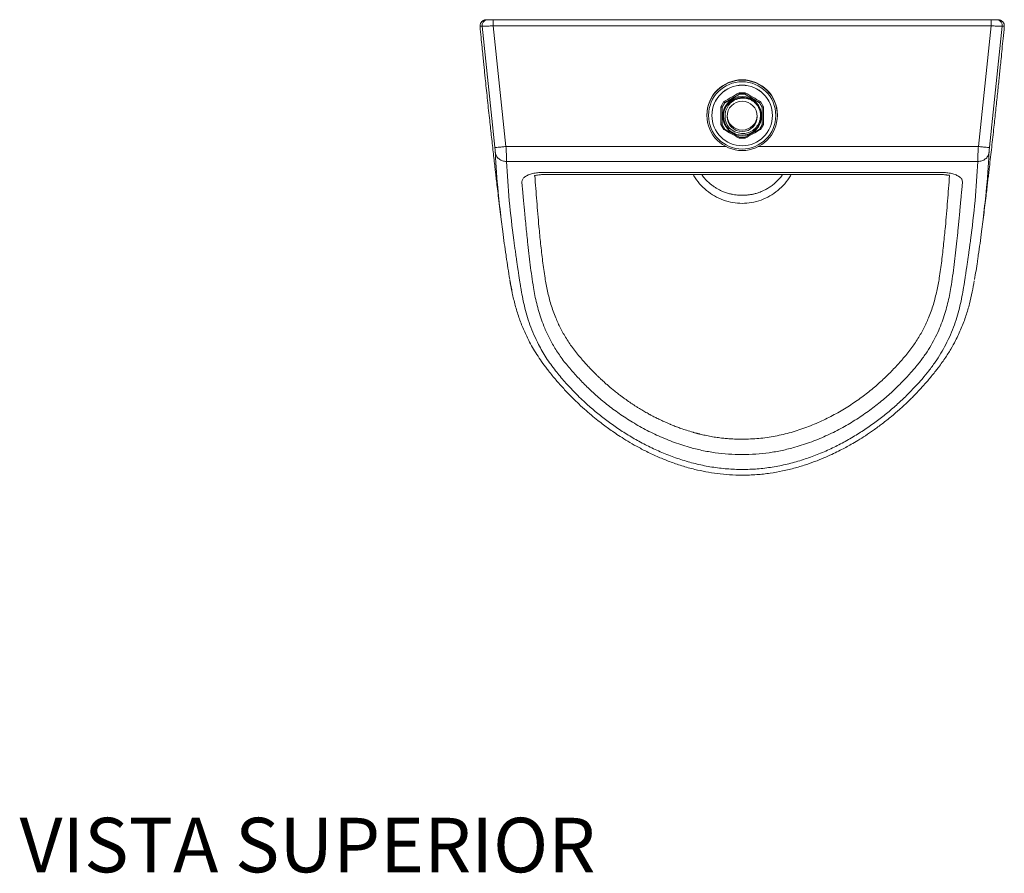
# Model space of a CAD drawing. Units: millimetres. Extents: x 0 to 283, y 0 to 205.
# Drawn here: x 103 to 170, y 108 to 166 of the extents above; entities that cross this region are included whole.
import ezdxf

# ---------------------------------------------------------------- set-up
doc = ezdxf.new("R2010")
doc.units = ezdxf.units.MM
doc.styles.add('SLDTEXTSTYLE1', font='TXT', dxfattribs={"width": 0.605})

msp = doc.modelspace()

# ---------------------------------------------------------------- linework, layer by layer
at = {"color": 7, "linetype": 'Continuous', "lineweight": 18}
for p, q in [((135.092, 166.045), (135.01, 166.036)), ((135.452, 166.045), (135.452, 165.629)), ((135.452, 166.045), (169.253, 166.045)), ((169.253, 166.045), (169.253, 165.629)), ((134.695, 165.606), (135.557, 157.38)), ((136.312, 157.436), (135.452, 165.629)), ((135.452, 165.629), (169.253, 165.629)), ((169.253, 165.629), (168.394, 157.436)), ((169.148, 157.38), (170.011, 165.606)), ((150.904, 160.134), (151.108, 160.487)), ((152.177, 160.981), (151.165, 160.397)), ((152.149, 161.088), (152.557, 161.088)), ((152.177, 160.981), (152.177, 161.001)), ((152.177, 161.001), (152.177, 161.001)), ((152.529, 161.001), (152.177, 161.001)), ((152.529, 160.981), (152.177, 160.981)), ((152.529, 161.001), (152.529, 161.001)), ((152.529, 160.981), (152.529, 161.001)), ((153.541, 160.397), (152.529, 160.981)), ((153.597, 160.487), (153.801, 160.134)), ((150.978, 160.057), (150.989, 160.086)), ((151.165, 160.418), (150.989, 160.113)), ((151.165, 160.397), (150.989, 160.093)), ((150.989, 160.093), (150.989, 160.113)), ((150.989, 160.113), (150.989, 160.113)), ((150.989, 160.093), (150.989, 158.925)), ((151.165, 160.418), (151.165, 160.417)), ((151.165, 160.397), (151.165, 160.417)), ((153.541, 160.418), (153.541, 160.417)), ((153.717, 160.113), (153.541, 160.418)), ((153.541, 160.397), (153.541, 160.417)), ((153.717, 160.093), (153.541, 160.397)), ((153.717, 160.113), (153.717, 160.113)), ((153.717, 160.093), (153.717, 160.113)), ((153.717, 158.925), (153.717, 160.093)), ((153.801, 160.134), (153.798, 159.532)), ((149.96, 159.575), (149.96, 159.551)), ((150.067, 159.551), (150.067, 159.546)), ((150.295, 159.546), (150.295, 159.542)), ((151.191, 159.483), (151.191, 159.481)), ((151.203, 159.484), (151.199, 159.532)), ((153.798, 159.532), (153.801, 158.933)), ((154.41, 159.542), (154.41, 159.546)), ((154.639, 159.546), (154.639, 159.551)), ((154.746, 159.551), (154.746, 159.575)), ((151.111, 158.583), (150.904, 158.933)), ((150.98, 159.037), (150.995, 158.996)), ((150.989, 158.925), (151.167, 158.624)), ((151.167, 158.624), (152.175, 158.066)), ((152.531, 158.066), (153.539, 158.624)), ((153.539, 158.624), (153.717, 158.925)), ((153.801, 158.933), (153.594, 158.583)), ((153.712, 159.001), (153.722, 159.027)), ((153.732, 159.047), (153.717, 159.007)), ((152.557, 158.009), (152.148, 158.009)), ((152.175, 158.066), (152.531, 158.066)), ((151.239, 157.436), (136.312, 157.436)), ((168.394, 157.436), (153.467, 157.436)), ((136.346, 156.423), (168.359, 156.423)), ((165.467, 155.676), (139.239, 155.676)), ((135.997, 152.485), (136.09, 151.664)), ((168.615, 151.664), (168.709, 152.487)), ((140.791, 142.198), (140.913, 142.062)), ((163.793, 142.062), (163.915, 142.198))]:
    msp.add_line(p, q, dxfattribs=at)
at = {"color": 7, "linetype": 'Continuous', "lineweight": 18, "flags": 128}
for points in [[(153.623, 159.51), (153.605, 159.725), (153.568, 159.879)], [(153.623, 159.538), (153.618, 159.431), (153.605, 159.327)], [(139.239, 155.533), (151.178, 155.533), (165.467, 155.533)]]:
    msp.add_lwpolyline(points, dxfattribs=at)
at = {"color": 7, "linetype": 'Continuous', "lineweight": 18}
for centre, radius in [((152.352, 159.552), 2.391), ((152.353, 159.548), 2.285), ((152.354, 159.542), 2.056), ((152.354, 159.509), 1.324), ((152.353, 159.48), 1.028)]:
    msp.add_circle(centre, radius, dxfattribs=at)
for centre, radius, start, end in [((135.093, 165.645), 0.4, 101.85555, 185.61529), ((169.613, 165.645), 0.4, 354.3847, 78.16955), ((152.353, 159.574), 2.393, 0.03551, 179.96449), ((152.353, 159.55), 2.286, 0.03526, 179.96474), ((152.353, 159.545), 2.057, 0.03742, 179.96258), ((152.351, 159.51), 1.268, 154.79332, 224.34276), ((152.352, 159.481), 1.161, 178.10486, 267.83481), ((152.353, 159.579), 1.029, 182.74339, 357.25661)]:
    msp.add_arc(centre, radius, start, end, dxfattribs=at)
for points, knots in [([(135.01, 166.036), (135.002, 166.036), (134.987, 166.035), (134.967, 166.035), (134.951, 166.034), (134.938, 166.033), (134.928, 166.033), (134.91, 166.031), (134.893, 166.03), (134.874, 166.028), (134.861, 166.025), (134.847, 166.023), (134.8, 166.007), (134.749, 165.983), (134.666, 165.927), (134.563, 165.796), (134.555, 165.666), (134.551, 165.597)], [0, 0, 0, 0, 0.084488, 0.159381, 0.224678, 0.280379, 0.326484, 0.365034, 0.550311, 0.623528, 0.698526, 0.773898, 0.87882, 0.90387, 0.931655, 0.963849, 1, 1, 1, 1]), ([(135.452, 166.038), (135.397, 166.038), (135.284, 166.038), (135.14, 166.037), (135.036, 166.037), (135.019, 166.037), (135.01, 166.036)], [0, 0, 0, 0, 0.2481518, 0.4977292, 0.7484882, 1, 1, 1, 1]), ([(135.092, 166.045), (135.099, 166.045), (135.113, 166.045), (135.197, 166.045), (135.314, 166.045), (135.406, 166.045), (135.452, 166.045)], [0, 0, 0, 0, 0.250498, 0.500195, 0.750003, 1, 1, 1, 1]), ([(169.253, 166.045), (169.299, 166.045), (169.392, 166.045), (169.509, 166.045), (169.593, 166.045), (169.607, 166.045), (169.613, 166.045)], [0, 0, 0, 0, 0.249997, 0.499805, 0.749502, 1, 1, 1, 1]), ([(169.695, 166.036), (169.687, 166.037), (169.67, 166.037), (169.566, 166.037), (169.421, 166.038), (169.309, 166.038), (169.253, 166.038)], [0, 0, 0, 0, 0.2515118, 0.5022708, 0.7518482, 1, 1, 1, 1]), ([(170.155, 165.597), (170.152, 165.656), (170.147, 165.775), (170.064, 165.899), (169.988, 165.964), (169.943, 165.989), (169.93, 165.995), (169.904, 166.006), (169.882, 166.013), (169.859, 166.02), (169.834, 166.024), (169.806, 166.028), (169.774, 166.032), (169.738, 166.034), (169.71, 166.036), (169.695, 166.036)], [0, 0, 0, 0, 0.032237, 0.06423, 0.095869, 0.128045, 0.176994, 0.237881, 0.310757, 0.395625, 0.492491, 0.601359, 0.722232, 0.855113, 1, 1, 1, 1]), ([(134.551, 165.595), (134.575, 165.35), (134.621, 164.878), (134.686, 164.217), (134.742, 163.649), (134.791, 163.172), (134.834, 162.746), (134.876, 162.332), (134.951, 161.604), (135.061, 160.564), (135.199, 159.281), (135.332, 158.071), (135.456, 156.969), (135.552, 156.131), (135.622, 155.522), (135.675, 155.075), (135.738, 154.533), (135.814, 153.892), (135.898, 153.198), (135.956, 152.718), (135.985, 152.484)], [0, 0, 0, 0, 0.056082, 0.107798, 0.150996, 0.185692, 0.216827, 0.248402, 0.280415, 0.383174, 0.486326, 0.573847, 0.660063, 0.738715, 0.765557, 0.79955, 0.840998, 0.889901, 0.946259, 1, 1, 1, 1]), ([(134.564, 165.597), (134.562, 165.598), (134.558, 165.601), (134.642, 165.604), (134.695, 165.606)], [0, 0, 0, 0, 0.379085, 1, 1, 1, 1]), ([(134.695, 165.606), (134.709, 165.605), (134.737, 165.602), (134.914, 165.606), (135.161, 165.615), (135.355, 165.625), (135.452, 165.629)], [0, 0, 0, 0, 0.250126, 0.500271, 0.750238, 1, 1, 1, 1]), ([(168.721, 152.485), (168.746, 152.692), (168.799, 153.123), (168.873, 153.744), (168.941, 154.309), (168.997, 154.785), (169.047, 155.21), (169.095, 155.623), (169.179, 156.35), (169.298, 157.389), (169.44, 158.671), (169.572, 159.881), (169.689, 160.985), (169.777, 161.823), (169.84, 162.434), (169.886, 162.881), (169.941, 163.426), (170.005, 164.069), (170.078, 164.803), (170.128, 165.323), (170.155, 165.595)], [0, 0, 0, 0, 0.047319, 0.098989, 0.142161, 0.176849, 0.207985, 0.239562, 0.271577, 0.374345, 0.47751, 0.565045, 0.651278, 0.729948, 0.756799, 0.790814, 0.832297, 0.88125, 0.937672, 1, 1, 1, 1]), ([(169.253, 165.629), (169.35, 165.625), (169.544, 165.615), (169.792, 165.606), (169.968, 165.602), (169.997, 165.605), (170.011, 165.606)], [0, 0, 0, 0, 0.249762, 0.499729, 0.749874, 1, 1, 1, 1]), ([(170.011, 165.606), (170.064, 165.604), (170.148, 165.601), (170.143, 165.598), (170.141, 165.597)], [0, 0, 0, 0, 0.620742, 1, 1, 1, 1]), ([(153.464, 160.112), (153.455, 160.132), (153.402, 160.246), (153.25, 160.384), (153.298, 160.361), (153.026, 160.595), (152.79, 160.698), (152.508, 160.768), (152.228, 160.77), (151.951, 160.712), (151.689, 160.593), (151.461, 160.418), (151.28, 160.201), (151.15, 159.952), (151.077, 159.677), (151.066, 159.389), (151.119, 159.108), (151.231, 158.849), (151.395, 158.621), (151.608, 158.431), (151.861, 158.292), (152.135, 158.213), (152.415, 158.196), (152.694, 158.24), (152.961, 158.345), (153.198, 158.508), (153.39, 158.716), (153.531, 158.959), (153.618, 159.228), (153.643, 159.514), (153.601, 159.813), (153.488, 160.109), (153.35, 160.278), (153.281, 160.362)], [0, 0, 0, 0, 0.0076284, 0.0442452, 0.0655994, 0.0990986, 0.1327549, 0.165731, 0.1976362, 0.2304882, 0.2641095, 0.2976679, 0.3303405, 0.3623022, 0.3954294, 0.4291161, 0.4625207, 0.4948424, 0.5270581, 0.5604086, 0.5941035, 0.6272999, 0.6593141, 0.6918912, 0.7254113, 0.759057, 0.7919928, 0.8238939, 0.8567884, 0.8904224, 0.9239623, 0.9621138, 1, 1, 1, 1]), ([(151.108, 160.487), (151.283, 160.585), (151.631, 160.78), (151.976, 160.985), (152.149, 161.088)], [0, 0, 0, 0, 0.5, 1, 1, 1, 1]), ([(151.165, 160.418), (151.165, 160.419), (151.164, 160.423), (151.152, 160.439), (151.133, 160.461), (151.116, 160.479), (151.108, 160.487)], [0, 0, 0, 0, 0.234363, 0.494821, 0.752313, 1, 1, 1, 1]), ([(152.177, 161.001), (152.008, 160.903), (151.671, 160.707), (151.334, 160.514), (151.165, 160.417)], [0, 0, 0, 0, 0.5, 1, 1, 1, 1]), ([(153.281, 160.362), (153.202, 160.428), (153.07, 160.541), (152.846, 160.644), (152.641, 160.703), (152.428, 160.725), (152.215, 160.712), (152.009, 160.662), (151.817, 160.578), (151.644, 160.464), (151.494, 160.325), (151.37, 160.161), (151.275, 159.98), (151.214, 159.786), (151.192, 159.63), (151.192, 159.541), (151.192, 159.52)], [0, 0, 0, 0, 0.1069964, 0.1813202, 0.255644, 0.3299964, 0.4043289, 0.4777589, 0.5511888, 0.6224462, 0.6937035, 0.7649663, 0.8362117, 0.9067648, 0.9773177, 1, 1, 1, 1]), ([(152.177, 161.001), (152.176, 161.003), (152.174, 161.006), (152.167, 161.025), (152.159, 161.053), (152.152, 161.076), (152.149, 161.088)], [0, 0, 0, 0, 0.234117, 0.494821, 0.752312, 1, 1, 1, 1]), ([(152.529, 161.001), (152.53, 161.003), (152.532, 161.006), (152.538, 161.025), (152.547, 161.053), (152.554, 161.076), (152.557, 161.088)], [0, 0, 0, 0, 0.234363, 0.494821, 0.752313, 1, 1, 1, 1]), ([(153.541, 160.417), (153.372, 160.514), (153.035, 160.707), (152.697, 160.903), (152.529, 161.001)], [0, 0, 0, 0, 0.5, 1, 1, 1, 1]), ([(152.557, 161.088), (152.729, 160.985), (153.074, 160.78), (153.423, 160.585), (153.597, 160.487)], [0, 0, 0, 0, 0.5, 1, 1, 1, 1]), ([(153.541, 160.418), (153.541, 160.419), (153.542, 160.423), (153.554, 160.439), (153.573, 160.461), (153.589, 160.479), (153.597, 160.487)], [0, 0, 0, 0, 0.234117, 0.494821, 0.752312, 1, 1, 1, 1]), ([(150.904, 158.933), (150.906, 159.133), (150.91, 159.531), (150.906, 159.933), (150.904, 160.134)], [0, 0, 0, 0, 0.499988, 1, 1, 1, 1]), ([(150.989, 160.113), (150.988, 160.113), (150.985, 160.114), (150.966, 160.118), (150.939, 160.125), (150.916, 160.131), (150.904, 160.134)], [0, 0, 0, 0, 0.234117, 0.494821, 0.752312, 1, 1, 1, 1]), ([(152.308, 158.321), (152.411, 158.321), (152.648, 158.321), (153.001, 158.456), (153.315, 158.712), (153.527, 159.063), (153.603, 159.4), (153.594, 159.676), (153.553, 159.882), (153.476, 160.077), (153.383, 160.238), (153.31, 160.327), (153.281, 160.362)], [0, 0, 0, 0, 0.106369, 0.244714, 0.383057, 0.521367, 0.662924, 0.735402, 0.80788, 0.880329, 0.952798, 1, 1, 1, 1]), ([(153.717, 160.113), (153.718, 160.113), (153.721, 160.114), (153.739, 160.118), (153.767, 160.125), (153.79, 160.131), (153.801, 160.134)], [0, 0, 0, 0, 0.234363, 0.494821, 0.752313, 1, 1, 1, 1]), ([(150.989, 158.946), (150.988, 158.946), (150.985, 158.948), (150.966, 158.946), (150.939, 158.941), (150.916, 158.936), (150.904, 158.933)], [0, 0, 0, 0, 0.2342331, 0.4946415, 0.7521975, 1, 1, 1, 1]), ([(151.158, 158.633), (151.157, 158.631), (151.152, 158.625), (151.135, 158.608), (151.119, 158.591), (151.111, 158.583)], [0, 0, 0, 0, 0.20504, 0.610182, 1, 1, 1, 1]), ([(152.148, 158.009), (151.976, 158.105), (151.632, 158.298), (151.285, 158.488), (151.111, 158.583)], [0, 0, 0, 0, 0.499968, 1, 1, 1, 1]), ([(153.594, 158.583), (153.421, 158.488), (153.074, 158.298), (152.73, 158.105), (152.557, 158.009)], [0, 0, 0, 0, 0.5000323, 1, 1, 1, 1]), ([(153.547, 158.633), (153.549, 158.631), (153.554, 158.625), (153.57, 158.608), (153.587, 158.591), (153.594, 158.583)], [0, 0, 0, 0, 0.204872, 0.6101, 1, 1, 1, 1]), ([(153.801, 158.933), (153.79, 158.936), (153.767, 158.941), (153.739, 158.946), (153.721, 158.948), (153.718, 158.946), (153.717, 158.946)], [0, 0, 0, 0, 0.247803, 0.505359, 0.765812, 1, 1, 1, 1]), ([(152.169, 158.074), (152.168, 158.072), (152.165, 158.065), (152.158, 158.042), (152.151, 158.02), (152.148, 158.009)], [0, 0, 0, 0, 0.205093, 0.610351, 1, 1, 1, 1]), ([(152.537, 158.074), (152.538, 158.072), (152.541, 158.065), (152.548, 158.042), (152.554, 158.02), (152.557, 158.009)], [0, 0, 0, 0, 0.205234, 0.610419, 1, 1, 1, 1]), ([(135.557, 157.38), (135.571, 157.378), (135.599, 157.373), (135.776, 157.383), (136.026, 157.405), (136.219, 157.426), (136.312, 157.436)], [0, 0, 0, 0, 0.240594, 0.5, 0.759406, 1, 1, 1, 1]), ([(135.557, 157.38), (135.562, 157.339), (135.569, 157.278), (135.578, 157.2), (135.584, 157.145), (135.586, 157.118), (135.587, 157.095), (135.59, 157.057), (135.591, 157.03), (135.592, 157.011)], [0, 0, 0, 0, 0.2501, 0.374818, 0.499855, 0.56178, 0.625184, 0.749887, 1, 1, 1, 1]), ([(136.312, 157.436), (136.321, 157.329), (136.339, 157.115), (136.338, 156.805), (136.34, 156.573), (136.344, 156.473), (136.346, 156.423)], [0, 0, 0, 0, 0.25055, 0.499987, 0.749406, 1, 1, 1, 1]), ([(168.394, 157.436), (168.385, 157.329), (168.367, 157.115), (168.367, 156.805), (168.366, 156.573), (168.361, 156.473), (168.359, 156.423)], [0, 0, 0, 0, 0.2505495, 0.4999869, 0.7494065, 1, 1, 1, 1]), ([(168.394, 157.436), (168.487, 157.426), (168.68, 157.405), (168.93, 157.383), (169.107, 157.373), (169.135, 157.378), (169.148, 157.38)], [0, 0, 0, 0, 0.240594, 0.5, 0.759406, 1, 1, 1, 1]), ([(169.114, 157.011), (169.115, 157.03), (169.117, 157.063), (169.119, 157.105), (169.122, 157.145), (169.128, 157.2), (169.137, 157.278), (169.144, 157.339), (169.148, 157.38)], [0, 0, 0, 0, 0.250125, 0.438193, 0.500122, 0.625164, 0.749888, 1, 1, 1, 1]), ([(136.346, 156.423), (136.257, 156.43), (136.073, 156.445), (135.831, 156.577), (135.651, 156.774), (135.611, 156.934), (135.592, 157.011)], [0, 0, 0, 0, 0.241556, 0.5, 0.758444, 1, 1, 1, 1]), ([(135.592, 157.011), (135.645, 156.119), (135.736, 154.61), (135.921, 153.102), (135.997, 152.485)], [0, 0, 0, 0, 0.590748, 1, 1, 1, 1]), ([(168.359, 156.423), (168.451, 156.431), (168.636, 156.446), (168.875, 156.578), (169.052, 156.771), (169.093, 156.931), (169.114, 157.011)], [0, 0, 0, 0, 0.249779, 0.500008, 0.750232, 1, 1, 1, 1]), ([(168.709, 152.487), (168.785, 153.103), (168.97, 154.61), (169.06, 156.119), (169.114, 157.011)], [0, 0, 0, 0, 0.408897, 1, 1, 1, 1]), ([(136.845, 151.082), (136.734, 151.972), (136.512, 153.751), (136.402, 155.533), (136.346, 156.423)], [0, 0, 0, 0, 0.5001445, 1, 1, 1, 1]), ([(168.359, 156.423), (168.304, 155.533), (168.194, 153.751), (167.972, 151.972), (167.861, 151.082)], [0, 0, 0, 0, 0.499856, 1, 1, 1, 1]), ([(139.239, 155.676), (139.164, 155.677), (139.011, 155.679), (138.782, 155.676), (138.568, 155.664), (138.379, 155.643), (138.153, 155.607), (137.888, 155.537), (137.676, 155.435), (137.549, 155.339), (137.478, 155.261), (137.428, 155.18), (137.401, 155.096), (137.392, 155.012), (137.397, 154.957), (137.399, 154.93)], [0, 0, 0, 0, 0.077881, 0.16055, 0.239831, 0.303185, 0.363904, 0.49059, 0.617847, 0.681326, 0.746025, 0.808859, 0.874019, 0.937268, 1, 1, 1, 1]), ([(138.228, 155.452), (138.228, 155.45), (138.229, 155.446), (138.244, 155.449), (138.274, 155.457), (138.342, 155.476), (138.465, 155.502), (138.637, 155.523), (138.825, 155.534), (139.021, 155.536), (139.162, 155.534), (139.239, 155.533)], [0, 0, 0, 0, 0.0267384, 0.0917114, 0.1522351, 0.2108721, 0.3472526, 0.5188977, 0.6557757, 0.812421, 1, 1, 1, 1]), ([(138.966, 148.503), (138.909, 148.89), (138.795, 149.666), (138.668, 150.833), (138.529, 152.191), (138.4, 153.736), (138.317, 154.882), (138.275, 155.455)], [0, 0, 0, 0, 0.165905, 0.332583, 0.499311, 0.749498, 1, 1, 1, 1]), ([(149.033, 155.533), (149.047, 155.504), (149.157, 155.276), (149.454, 154.902), (149.919, 154.435), (150.466, 154.06), (151.069, 153.785), (151.704, 153.609), (152.139, 153.587), (152.353, 153.575)], [0, 0, 0, 0, 0.024228, 0.187958, 0.350791, 0.513943, 0.677602, 0.841732, 1, 1, 1, 1]), ([(152.353, 154.121), (152.287, 154.122), (152.147, 154.124), (151.938, 154.144), (151.718, 154.178), (151.477, 154.232), (151.226, 154.31), (150.984, 154.406), (150.777, 154.506), (150.584, 154.615), (150.395, 154.739), (150.171, 154.909), (149.925, 155.135), (149.723, 155.354), (149.628, 155.497), (149.604, 155.533)], [0, 0, 0, 0, 0.061752, 0.130095, 0.196438, 0.26865, 0.360952, 0.441725, 0.511134, 0.576299, 0.647967, 0.7226, 0.839126, 0.959737, 1, 1, 1, 1]), ([(155.102, 155.533), (155.079, 155.498), (154.985, 155.359), (154.784, 155.139), (154.525, 154.899), (154.266, 154.707), (154.029, 154.56), (153.773, 154.428), (153.512, 154.32), (153.253, 154.239), (153.022, 154.185), (152.798, 154.148), (152.575, 154.125), (152.424, 154.122), (152.353, 154.121)], [0, 0, 0, 0, 0.03951, 0.156641, 0.276906, 0.369611, 0.458168, 0.537271, 0.638318, 0.721678, 0.790548, 0.859399, 0.933457, 1, 1, 1, 1]), ([(152.353, 153.575), (152.567, 153.587), (153.002, 153.609), (153.638, 153.785), (154.242, 154.061), (154.788, 154.436), (155.253, 154.903), (155.55, 155.276), (155.659, 155.504), (155.673, 155.533)], [0, 0, 0, 0, 0.158469, 0.323051, 0.486289, 0.649667, 0.812162, 0.976096, 1, 1, 1, 1]), ([(167.306, 154.93), (167.309, 154.967), (167.315, 155.041), (167.291, 155.153), (167.221, 155.28), (167.101, 155.389), (166.945, 155.476), (166.81, 155.532), (166.658, 155.579), (166.497, 155.616), (166.327, 155.643), (166.099, 155.668), (165.809, 155.68), (165.581, 155.677), (165.467, 155.676)], [0, 0, 0, 0, 0.084333, 0.169699, 0.253851, 0.381439, 0.445301, 0.509133, 0.571653, 0.636111, 0.696919, 0.760439, 0.881084, 1, 1, 1, 1]), ([(165.467, 155.533), (165.546, 155.534), (165.684, 155.536), (165.869, 155.535), (166.03, 155.526), (166.151, 155.514), (166.247, 155.499), (166.295, 155.49), (166.353, 155.481), (166.399, 155.478), (166.407, 155.499), (166.41, 155.507)], [0, 0, 0, 0, 0.195919, 0.345497, 0.463399, 0.600909, 0.662835, 0.703268, 0.75744, 0.906409, 1, 1, 1, 1]), ([(166.431, 155.455), (166.389, 154.882), (166.305, 153.736), (166.176, 152.192), (166.037, 150.833), (165.911, 149.667), (165.797, 148.89), (165.74, 148.503)], [0, 0, 0, 0, 0.25049, 0.500652, 0.667348, 0.834011, 1, 1, 1, 1]), ([(166.407, 155.503), (166.41, 155.499), (166.416, 155.487), (166.423, 155.47), (166.429, 155.459), (166.431, 155.455)], [0, 0, 0, 0, 0.296236, 0.751322, 1, 1, 1, 1]), ([(137.399, 154.93), (137.403, 154.884), (137.413, 154.779), (137.43, 154.6), (137.451, 154.377), (137.474, 154.126), (137.497, 153.872), (137.517, 153.653), (137.534, 153.473), (137.548, 153.326), (137.562, 153.178), (137.577, 153.02), (137.593, 152.847), (137.623, 152.533), (137.666, 152.096), (137.724, 151.528), (137.791, 150.894), (137.87, 150.181), (137.962, 149.4), (138.058, 148.627), (138.139, 148.116), (138.179, 147.86)], [0, 0, 0, 0, 0.019202, 0.044567, 0.076094, 0.113785, 0.151095, 0.183668, 0.206713, 0.227515, 0.246074, 0.269563, 0.294564, 0.319085, 0.402746, 0.480293, 0.560011, 0.671833, 0.78272, 0.891208, 1, 1, 1, 1]), ([(166.526, 147.86), (166.568, 148.121), (166.65, 148.643), (166.748, 149.43), (166.841, 150.225), (166.928, 151.01), (166.992, 151.622), (167.036, 152.063), (167.065, 152.352), (167.094, 152.653), (167.123, 152.951), (167.149, 153.235), (167.174, 153.495), (167.197, 153.75), (167.222, 154.021), (167.248, 154.299), (167.272, 154.555), (167.291, 154.76), (167.302, 154.879), (167.306, 154.93)], [0, 0, 0, 0, 0.110964, 0.221611, 0.334348, 0.448029, 0.554729, 0.594143, 0.635086, 0.677558, 0.72156, 0.761684, 0.798126, 0.831778, 0.869847, 0.912986, 0.94948, 0.978485, 1, 1, 1, 1]), ([(136.09, 151.664), (136.164, 151.129), (136.239, 150.574), (136.324, 150.019), (136.327, 149.999)], [0, 0, 0, 0, 0.963852, 1, 1, 1, 1]), ([(168.374, 149.968), (168.379, 149.998), (168.465, 150.564), (168.542, 151.129), (168.615, 151.664)], [0, 0, 0, 0, 0.053815, 1, 1, 1, 1]), ([(137.317, 147.86), (137.304, 147.935), (137.278, 148.096), (137.238, 148.351), (137.199, 148.608), (137.161, 148.862), (137.124, 149.118), (137.082, 149.407), (137.032, 149.753), (136.978, 150.125), (136.926, 150.492), (136.882, 150.805), (136.856, 150.996), (136.845, 151.082)], [0, 0, 0, 0, 0.070047, 0.149462, 0.238245, 0.308724, 0.386575, 0.475883, 0.578162, 0.708593, 0.822377, 0.919512, 1, 1, 1, 1]), ([(167.861, 151.082), (167.853, 151.021), (167.835, 150.889), (167.805, 150.678), (167.772, 150.437), (167.733, 150.169), (167.691, 149.872), (167.646, 149.561), (167.603, 149.266), (167.566, 149.006), (167.532, 148.776), (167.497, 148.543), (167.461, 148.305), (167.424, 148.074), (167.4, 147.929), (167.389, 147.86)], [0, 0, 0, 0, 0.056929, 0.122647, 0.197154, 0.280449, 0.372534, 0.473408, 0.570299, 0.647387, 0.714756, 0.78481, 0.864381, 0.936111, 1, 1, 1, 1]), ([(136.329, 149.977), (136.33, 149.974), (136.367, 149.71), (136.443, 149.189), (136.526, 148.667), (136.567, 148.41)], [0, 0, 0, 0, 0.005359, 0.508723, 1, 1, 1, 1]), ([(168.139, 148.41), (168.171, 148.607), (168.235, 149.009), (168.311, 149.521), (168.356, 149.836), (168.372, 149.947)], [0, 0, 0, 0, 0.382411, 0.781561, 1, 1, 1, 1]), ([(141.459, 142.993), (141.264, 143.227), (140.875, 143.694), (140.402, 144.399), (140.006, 145.101), (139.649, 145.877), (139.353, 146.723), (139.122, 147.631), (139.018, 148.211), (138.966, 148.503)], [0, 0, 0, 0, 0.123913, 0.247209, 0.370541, 0.494363, 0.661056, 0.829939, 1, 1, 1, 1]), ([(165.74, 148.503), (165.688, 148.212), (165.584, 147.633), (165.354, 146.726), (165.057, 145.88), (164.701, 145.103), (164.304, 144.401), (163.831, 143.695), (163.442, 143.227), (163.247, 142.993)], [0, 0, 0, 0, 0.169598, 0.338392, 0.505191, 0.629104, 0.752539, 0.875953, 1, 1, 1, 1]), ([(136.577, 148.365), (136.613, 148.148), (136.657, 147.875), (136.724, 147.585), (136.737, 147.526)], [0, 0, 0, 0, 0.793979, 1, 1, 1, 1]), ([(136.589, 148.32), (136.638, 148.045), (136.732, 147.507), (136.927, 146.673), (137.176, 145.853), (137.477, 145.052), (137.736, 144.52), (137.863, 144.26)], [0, 0, 0, 0, 0.218263, 0.427696, 0.628019, 0.818648, 1, 1, 1, 1]), ([(138.525, 143.992), (138.416, 144.214), (138.195, 144.663), (137.936, 145.329), (137.723, 145.987), (137.556, 146.626), (137.422, 147.252), (137.352, 147.657), (137.317, 147.86)], [0, 0, 0, 0, 0.163492, 0.332082, 0.499861, 0.665519, 0.83187, 1, 1, 1, 1]), ([(138.179, 147.86), (138.211, 147.682), (138.275, 147.328), (138.395, 146.782), (138.54, 146.23), (138.719, 145.67), (138.956, 145.052), (139.271, 144.381), (139.689, 143.65), (140.183, 142.922), (140.589, 142.437), (140.791, 142.198)], [0, 0, 0, 0, 0.101927, 0.202678, 0.303037, 0.402385, 0.501675, 0.627866, 0.750074, 0.876404, 1, 1, 1, 1]), ([(163.915, 142.198), (164.077, 142.389), (164.404, 142.775), (164.822, 143.359), (165.189, 143.942), (165.504, 144.525), (165.769, 145.102), (165.988, 145.673), (166.166, 146.233), (166.311, 146.784), (166.431, 147.329), (166.495, 147.682), (166.526, 147.86)], [0, 0, 0, 0, 0.098778, 0.199237, 0.298657, 0.397417, 0.498788, 0.598135, 0.697506, 0.797822, 0.898355, 1, 1, 1, 1]), ([(167.389, 147.86), (167.354, 147.656), (167.284, 147.252), (167.15, 146.626), (166.983, 145.986), (166.77, 145.331), (166.511, 144.665), (166.29, 144.215), (166.18, 143.992)], [0, 0, 0, 0, 0.168344, 0.33455, 0.499896, 0.668228, 0.835291, 1, 1, 1, 1]), ([(166.842, 144.261), (166.978, 144.541), (167.255, 145.109), (167.561, 145.946), (167.803, 146.767), (167.983, 147.563), (168.072, 148.068), (168.116, 148.32)], [0, 0, 0, 0, 0.196725, 0.39841, 0.599608, 0.800339, 1, 1, 1, 1]), ([(137.856, 144.274), (138.03, 143.954), (138.38, 143.313), (138.851, 142.673), (139.087, 142.353)], [0, 0, 0, 0, 0.500042, 1, 1, 1, 1]), ([(139.685, 142.198), (139.463, 142.497), (139.018, 143.097), (138.689, 143.694), (138.525, 143.992)], [0, 0, 0, 0, 0.5, 1, 1, 1, 1]), ([(166.18, 143.992), (166.072, 143.794), (165.856, 143.397), (165.47, 142.797), (165.171, 142.398), (165.021, 142.198)], [0, 0, 0, 0, 0.332888, 0.666345, 1, 1, 1, 1]), ([(165.619, 142.353), (165.79, 142.583), (166.118, 143.025), (166.521, 143.664), (166.74, 144.069), (166.844, 144.262)], [0, 0, 0, 0, 0.362401, 0.695356, 1, 1, 1, 1]), ([(141.577, 142.861), (141.557, 142.883), (141.517, 142.927), (141.479, 142.971), (141.459, 142.993)], [0, 0, 0, 0, 0.499282, 1, 1, 1, 1]), ([(152.353, 137.564), (152.352, 137.564), (152.347, 137.564), (152.329, 137.564), (152.26, 137.564), (152.052, 137.566), (151.738, 137.577), (151.368, 137.602), (151.014, 137.635), (150.642, 137.681), (150.244, 137.745), (149.856, 137.822), (149.579, 137.885), (149.413, 137.927), (149.341, 137.945), (149.272, 137.963), (149.205, 137.981), (149.14, 137.998), (149.078, 138.016), (148.886, 138.07), (148.591, 138.159), (148.22, 138.285), (147.94, 138.388), (147.739, 138.466), (147.605, 138.52), (147.515, 138.557), (147.435, 138.59), (147.321, 138.639), (147.137, 138.718), (146.919, 138.818), (146.714, 138.915), (146.553, 138.994), (146.418, 139.062), (146.3, 139.123), (146.202, 139.175), (146.129, 139.214), (146.059, 139.252), (145.954, 139.31), (145.821, 139.384), (145.673, 139.469), (145.53, 139.553), (145.372, 139.648), (145.234, 139.734), (145.118, 139.808), (145.035, 139.862), (144.955, 139.914), (144.876, 139.966), (144.797, 140.019), (144.719, 140.072), (144.643, 140.124), (144.559, 140.183), (144.451, 140.259), (144.307, 140.363), (144.131, 140.493), (143.963, 140.621), (143.81, 140.741), (143.684, 140.841), (143.566, 140.937), (143.431, 141.048), (143.269, 141.186), (143.072, 141.359), (142.919, 141.496), (142.816, 141.592), (142.761, 141.643), (142.707, 141.694), (142.653, 141.745), (142.6, 141.796), (142.547, 141.847), (142.495, 141.898), (142.46, 141.932), (142.443, 141.949), (142.441, 141.951), (142.436, 141.956), (142.416, 141.975), (142.373, 142.018), (142.3, 142.091), (142.185, 142.208), (142.022, 142.377), (141.809, 142.604), (141.659, 142.77), (141.577, 142.861)], [0, 0, 0, 0, 0.000112, 0.001109, 0.003977, 0.014986, 0.046322, 0.072201, 0.095613, 0.123682, 0.153706, 0.183613, 0.210372, 0.215948, 0.221364, 0.226621, 0.231718, 0.236656, 0.241432, 0.246048, 0.280633, 0.30978, 0.333409, 0.347436, 0.358265, 0.365888, 0.369391, 0.377889, 0.394022, 0.414788, 0.432531, 0.445969, 0.456113, 0.467484, 0.476728, 0.48188, 0.486673, 0.495492, 0.509736, 0.522377, 0.535677, 0.549159, 0.566251, 0.57466, 0.582366, 0.590075, 0.597786, 0.605499, 0.613213, 0.620929, 0.628162, 0.638682, 0.653465, 0.672513, 0.693889, 0.707042, 0.722398, 0.735633, 0.746741, 0.768156, 0.792086, 0.817322, 0.824261, 0.831199, 0.838137, 0.845075, 0.852013, 0.858952, 0.865892, 0.872833, 0.872856, 0.873015, 0.873439, 0.875016, 0.88108, 0.891029, 0.90487, 0.929419, 0.961048, 1, 1, 1, 1]), ([(163.129, 142.861), (162.946, 142.66), (162.581, 142.26), (161.951, 141.637), (161.252, 141.018), (160.482, 140.412), (159.643, 139.83), (158.735, 139.287), (157.767, 138.795), (156.746, 138.366), (155.687, 138.016), (154.598, 137.756), (153.484, 137.593), (152.732, 137.574), (152.353, 137.564)], [0, 0, 0, 0, 0.085241, 0.169739, 0.253786, 0.337837, 0.421469, 0.50506, 0.588726, 0.672057, 0.755072, 0.836779, 0.917767, 1, 1, 1, 1]), ([(163.247, 142.993), (163.227, 142.971), (163.188, 142.927), (163.149, 142.883), (163.129, 142.861)], [0, 0, 0, 0, 0.500718, 1, 1, 1, 1]), ([(139.088, 142.351), (139.251, 142.145), (139.564, 141.747), (140.084, 141.151), (140.603, 140.596), (141.118, 140.086), (141.617, 139.623), (142.091, 139.212), (142.528, 138.855), (142.919, 138.552), (143.283, 138.284), (143.657, 138.021), (144.088, 137.734), (144.601, 137.414), (145.202, 137.067), (145.9, 136.701), (146.649, 136.352), (147.44, 136.033), (148.263, 135.749), (149.084, 135.52), (149.893, 135.344), (150.674, 135.22), (151.5, 135.135), (152.064, 135.124), (152.353, 135.119)], [0, 0, 0, 0, 0.066315, 0.127395, 0.18356, 0.235006, 0.28183, 0.323989, 0.361035, 0.39299, 0.419946, 0.447394, 0.479701, 0.516934, 0.55922, 0.606774, 0.659501, 0.707048, 0.758022, 0.812676, 0.856315, 0.902215, 0.950041, 1, 1, 1, 1]), ([(152.353, 135.508), (152.009, 135.516), (151.318, 135.533), (150.296, 135.662), (149.287, 135.863), (148.309, 136.135), (147.354, 136.47), (146.437, 136.859), (145.552, 137.298), (144.712, 137.775), (143.912, 138.286), (143.16, 138.822), (142.452, 139.38), (141.722, 140.013), (140.992, 140.714), (140.281, 141.472), (139.884, 141.955), (139.685, 142.198)], [0, 0, 0, 0, 0.062625, 0.125861, 0.187958, 0.251051, 0.313042, 0.376027, 0.438209, 0.501058, 0.563039, 0.625331, 0.687718, 0.750702, 0.83333, 0.9164, 1, 1, 1, 1]), ([(140.913, 142.062), (141.103, 141.856), (141.484, 141.444), (142.139, 140.803), (142.868, 140.162), (143.675, 139.531), (144.557, 138.923), (145.512, 138.354), (146.534, 137.836), (147.615, 137.383), (148.649, 137.04), (149.619, 136.797), (150.511, 136.637), (151.426, 136.537), (152.042, 136.525), (152.353, 136.519)], [0, 0, 0, 0, 0.082163, 0.163907, 0.246044, 0.32888, 0.411857, 0.495164, 0.579015, 0.662986, 0.746807, 0.809501, 0.872422, 0.935636, 1, 1, 1, 1]), ([(152.353, 135.119), (152.682, 135.126), (153.319, 135.14), (154.237, 135.246), (155.115, 135.402), (155.948, 135.605), (156.726, 135.843), (157.414, 136.092), (158.018, 136.34), (158.543, 136.578), (158.993, 136.8), (159.392, 137.01), (159.794, 137.233), (160.239, 137.496), (160.746, 137.816), (161.3, 138.193), (161.894, 138.63), (162.48, 139.097), (163.047, 139.585), (163.587, 140.084), (164.122, 140.616), (164.645, 141.177), (165.156, 141.765), (165.461, 142.152), (165.618, 142.351)], [0, 0, 0, 0, 0.057061, 0.110288, 0.160035, 0.212108, 0.259708, 0.302693, 0.341273, 0.375572, 0.405651, 0.431533, 0.457228, 0.489394, 0.526453, 0.568418, 0.615352, 0.667369, 0.714718, 0.765246, 0.81886, 0.875701, 0.935982, 1, 1, 1, 1]), ([(165.021, 142.198), (164.873, 142.017), (164.579, 141.656), (164.071, 141.093), (163.519, 140.525), (162.912, 139.951), (162.255, 139.381), (161.546, 138.823), (160.793, 138.286), (159.991, 137.774), (159.148, 137.295), (158.261, 136.856), (157.343, 136.467), (156.388, 136.132), (155.408, 135.861), (154.401, 135.661), (153.381, 135.532), (152.695, 135.516), (152.353, 135.508)], [0, 0, 0, 0, 0.0628, 0.124855, 0.187342, 0.249203, 0.312166, 0.374535, 0.437005, 0.499165, 0.562197, 0.62456, 0.687513, 0.749473, 0.812673, 0.87488, 0.937739, 1, 1, 1, 1]), ([(152.353, 136.519), (152.66, 136.525), (153.271, 136.537), (154.177, 136.635), (155.069, 136.793), (156.041, 137.036), (157.081, 137.379), (158.164, 137.832), (159.186, 138.35), (160.142, 138.919), (161.025, 139.527), (161.834, 140.159), (162.563, 140.8), (163.22, 141.442), (163.602, 141.855), (163.793, 142.062)], [0, 0, 0, 0, 0.063564, 0.126438, 0.188708, 0.252078, 0.336329, 0.420383, 0.504316, 0.587427, 0.670617, 0.753462, 0.835603, 0.917685, 1, 1, 1, 1])]:
    msp.add_open_spline(points, degree=3, knots=knots, dxfattribs=at)

# ---------------------------------------------------------------- texts
at = {"color": 7, "linetype": 'Continuous', "lineweight": 0, "insert": (122.84, 111.862), "char_height": 3.70417, "attachment_point": 2, "style": 'SLDTEXTSTYLE1'}
msp.add_mtext('VISTA SUPERIOR', dxfattribs=at)

doc.saveas('drawing.dxf')
